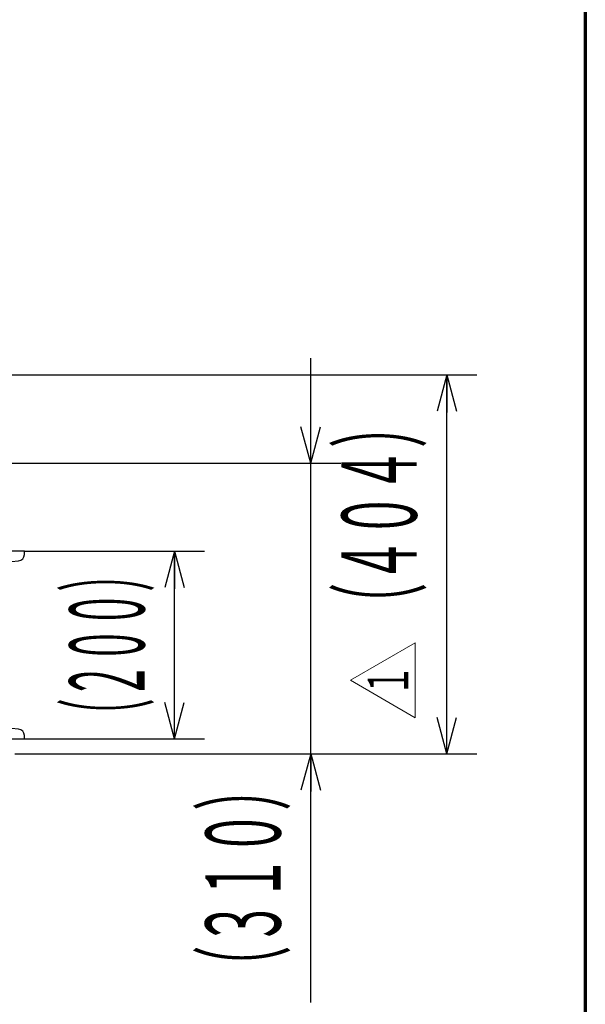
# Model space of a CAD drawing. Units: millimetres. Extents: x 24 to 573, y 23 to 397.
# Drawn here: x 535 to 573, y 172 to 238 of the extents above; entities that cross this region are included whole.
import ezdxf
from ezdxf.enums import TextEntityAlignment as Align

# ---------------------------------------------------------------- set-up
doc = ezdxf.new("R2010")
doc.units = ezdxf.units.MM
for name, pattern in [('一点鎖線', [8, 5, -1, 1, -1]), ('実線', [0]), ('点線', [2, 1, -1])]:
    doc.linetypes.add(name, pattern=pattern)
doc.layers.add('GR1_01', color=3, linetype='実線', lineweight=50)
doc.layers.add('GR1_02', color=3, linetype='実線', lineweight=50)
doc.styles.add('FX_VECTOR', font='MONOTXT.SHX', dxfattribs={"bigfont": 'BigFont.shx'})
doc.dimstyles.new('FXDIMINFO', dxfattribs={"dimtxt": 5, "dimasz": 2.5, "dimexe": 2, "dimexo": 0, "dimgap": 2, "dimtad": 1, "dimdec": 0, "dimdsep": 46, "dimtxsty": 'FX_VECTOR', "dimblk1": 'FXTIP_ARROW_S', "dimblk2": 'FXTIP_ARROW_E', "dimsah": 1, "dimcen": 2.5, "dimdle": 7, "dimclrd": 254, "dimclre": 254, "dimclrt": 132, "dimadec": 0, "dimazin": 2, "dimtfac": 1, "dimtmove": 0, "dimatfit": 3, "dimldrblk": 'FXTIP_ARROW_S', "dimfxl": 1, "dimtolj": 1, "dimarcsym": 0})

# ---------------------------------------------------------------- blocks, each defined once
blk = doc.blocks.new('BLKF024')
at = {"color": 0, "linetype": 'ByBlock', "lineweight": -2}
blk.add_line((573, 397), (573, 23), dxfattribs=at)
blk = doc.blocks.new('FXTIP_ARROW_S')
at = {"color": 0, "linetype": 'Continuous', "lineweight": -2}
for q in [(-1, 0), (-0.966, 0.259), (-0.966, -0.259)]:
    blk.add_line((0, 0), q, dxfattribs=at)
blk = doc.blocks.new('FXTIP_ARROW_E')
at = {"color": 0, "linetype": 'Continuous', "lineweight": -2}
for q in [(-1, 0), (-0.966, 0.259), (-0.966, -0.259)]:
    blk.add_line((0, 0), q, dxfattribs=at)
blk = doc.blocks.new('*D288')
at = {"color": 0, "linetype": 'ByBlock', "lineweight": -2}
for p, q in [((535.653, 202.428), (547.653, 202.428)), ((545.653, 189.928), (545.653, 202.428)), ((535.653, 189.928), (547.653, 189.928))]:
    blk.add_line(p, q, dxfattribs=at)
at = {"color": 0, "linetype": 'ByBlock', "lineweight": -2, "xscale": 2.5, "yscale": 2.5}
for name, p, rotation in [('FXTIP_ARROW_E', (545.653, 202.428), 90), ('FXTIP_ARROW_S', (545.653, 189.928), 270)]:
    blk.add_blockref(name, p, dxfattribs=dict(at, rotation=rotation))
at = {"color": 0, "linetype": 'ByBlock', "lineweight": -2, "style": 'FX_VECTOR'}
for s, width, p, p2 in [('）', 0.665, (543.653, 199.74), (543.653, 202.115)), ('２００', 0.586765, (543.653, 192.615), (543.653, 199.74)), ('（', 0.665, (543.653, 190.24), (543.653, 192.615))]:
    blk.add_text(s, height=5, rotation=90, dxfattribs=dict(at, width=width)).set_placement(p, p2, align=Align.FIT)
blk = doc.blocks.new('*D289')
at = {"color": 0, "linetype": 'ByBlock', "lineweight": -2}
for p, q in [((498.775, 214.158), (565.778, 214.158)), ((563.778, 188.928), (563.778, 214.158)), ((556.716, 188.928), (565.778, 188.928))]:
    blk.add_line(p, q, dxfattribs=at)
at = {"color": 0, "linetype": 'ByBlock', "lineweight": -2, "xscale": 2.5, "yscale": 2.5}
for name, p, rotation in [('FXTIP_ARROW_E', (563.778, 214.158), 90), ('FXTIP_ARROW_S', (563.778, 188.928), 270)]:
    blk.add_blockref(name, p, dxfattribs=dict(at, rotation=rotation))
at = {"color": 0, "linetype": 'ByBlock', "lineweight": -2, "style": 'FX_VECTOR'}
for s, width, p, p2 in [('）', 0.84, (561.778, 209.309), (561.778, 212.309)), ('４０４', 0.741176, (561.778, 200.309), (561.778, 209.309)), ('（', 0.84, (561.778, 197.309), (561.778, 200.309))]:
    blk.add_text(s, height=5, rotation=90, dxfattribs=dict(at, width=width)).set_placement(p, p2, align=Align.FIT)
blk = doc.blocks.new('BLKF740')
at = {"color": 0, "linetype": 'ByBlock', "lineweight": -2}
for p, q in [((530.028, 202.428), (530.028, 189.928)), ((535.653, 202.428), (530.028, 202.428)), ((533.778, 202.428), (533.778, 201.644)), ((535.653, 202.209), (535.653, 202.428)), ((531.327, 201.43), (535.254, 201.773)), ((530.528, 191.797), (530.528, 200.558)), ((535.254, 190.582), (531.327, 190.926)), ((535.653, 189.928), (535.653, 190.146)), ((530.028, 189.928), (535.653, 189.928))]:
    blk.add_line(p, q, dxfattribs=at)
for centre, radius, start, end in [((535.216, 202.209), 0.438, 275, 0), ((531.403, 200.558), 0.875, 95, 180), ((531.403, 191.797), 0.875, 180, 265), ((535.216, 190.146), 0.438, 0, 85)]:
    blk.add_arc(centre, radius, start, end, dxfattribs=at)
at = {"layer": 'GR1_01', "color": 254, "linetype": '一点鎖線', "lineweight": 13}
blk.add_line((533.091, 203.336), (533.091, 200.557), dxfattribs=at)
at = {"layer": 'GR1_01', "color": 254, "linetype": '点線', "lineweight": 13}
for p, q in [((532.153, 202.428), (532.153, 201.502)), ((534.028, 202.428), (534.028, 201.666))]:
    blk.add_line(p, q, dxfattribs=at)
blk = doc.blocks.new('BLKF739')
at = {"color": 0, "linetype": 'ByBlock', "lineweight": -2}
blk.add_blockref('BLKF740', (0, 0), dxfattribs=at)
blk = doc.blocks.new('BLKF782')
at = {"color": 0, "linetype": 'ByBlock', "lineweight": -2}
for p, q in [((557.357, 193.835), (561.677, 196.329)), ((561.677, 196.329), (561.677, 191.341)), ((561.677, 191.341), (557.357, 193.835))]:
    blk.add_line(p, q, dxfattribs=at)
at = {"color": 0, "linetype": 'ByBlock', "lineweight": -2, "style": 'FX_VECTOR', "width": 1.089968}
blk.add_text('１', height=2.704, rotation=90, dxfattribs=at).set_placement((561.219, 192.762), (561.219, 194.867), align=Align.FIT)
blk = doc.blocks.new('*D795')
at = {"color": 0, "linetype": 'ByBlock', "lineweight": -2}
for p, q in [((554.716, 208.283), (554.716, 215.283)), ((463.216, 208.283), (556.716, 208.283)), ((554.716, 188.928), (554.716, 208.283)), ((535.028, 188.928), (556.716, 188.928)), ((554.716, 172.387), (554.716, 188.928))]:
    blk.add_line(p, q, dxfattribs=at)
at = {"color": 0, "linetype": 'ByBlock', "lineweight": -2, "xscale": 2.5, "yscale": 2.5}
for name, p, rotation in [('FXTIP_ARROW_S', (554.716, 208.283), 270), ('FXTIP_ARROW_E', (554.716, 188.928), 90)]:
    blk.add_blockref(name, p, dxfattribs=dict(at, rotation=rotation))
at = {"color": 0, "linetype": 'ByBlock', "lineweight": -2, "style": 'FX_VECTOR'}
for s, width, p, p2 in [('）', 0.84, (552.716, 185.158), (552.716, 188.158)), ('３１０', 0.741176, (552.716, 176.158), (552.716, 185.158)), ('（', 0.84, (552.716, 173.158), (552.716, 176.158))]:
    blk.add_text(s, height=5, rotation=90, dxfattribs=dict(at, width=width)).set_placement(p, p2, align=Align.FIT)

msp = doc.modelspace()

# ---------------------------------------------------------------- block references
at = {"layer": 'GR1_01', "color": 132, "lineweight": 30}
msp.add_blockref('BLKF739', (0, 0), dxfattribs=at)
at = {"layer": 'GR1_02', "color": 110, "lineweight": 70}
msp.add_blockref('BLKF024', (0, 0), dxfattribs=at)
at = {"layer": 'GR1_02', "color": 254, "lineweight": 13}
msp.add_blockref('BLKF782', (0, 0), dxfattribs=at)

# ---------------------------------------------------------------- dimensions: what is measured, and where the dimension line sits
at = {"layer": 'GR1_01', "color": 254, "lineweight": 13}
dim = msp.add_linear_dim(base=(554.716, 208.283), p1=(535.028, 188.928), p2=(463.216, 208.283), angle=270, dimstyle='FXDIMINFO', dxfattribs=at)
dim.commit()
dim.dimension.update_dxf_attribs({"geometry": '*D795', "text_midpoint": (552.716, 180.658)})
dim = msp.add_linear_dim(base=(563.778, 214.158), p1=(556.716, 188.928), p2=(498.775, 214.158), angle=270, dimstyle='FXDIMINFO', override={"dimblk1": 'FXTIP_ARROW_S', "dimblk2": 'FXTIP_ARROW_E', "dimsah": 1}, dxfattribs=at)
dim.commit()
dim.dimension.update_dxf_attribs({"geometry": '*D289', "text_midpoint": (561.778, 204.809)})
dim = msp.add_aligned_dim(p1=(535.653150883, 189.927566543), p2=(535.653150883, 202.427566543), distance=-10, dimstyle='FXDIMINFO', override={"dimblk1": 'FXTIP_ARROW_S', "dimblk2": 'FXTIP_ARROW_E', "dimsah": 1}, dxfattribs=at)
dim.commit()
dim.dimension.update_dxf_attribs({"geometry": '*D288', "text_midpoint": (543.653198242, 196.17755127)})

doc.saveas('drawing.dxf')
